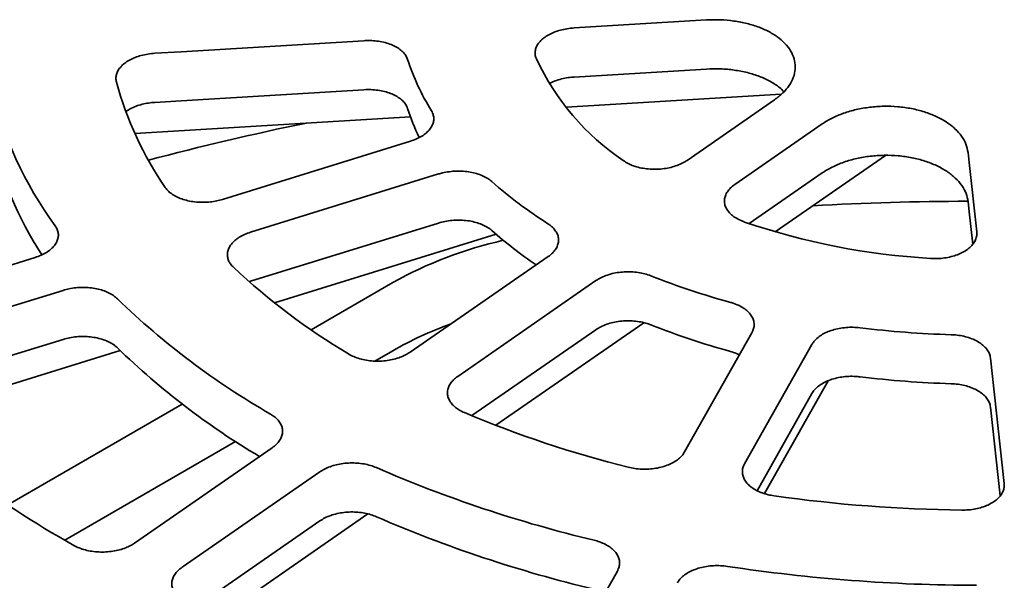
# Model space of a CAD drawing. Units: inches. Extents: x 0.1 to 8.4, y 0.1 to 10.9.
# Drawn here: x 7.1 to 7.4, y 9 to 9.1 of the extents above; entities that cross this region are included whole.
import ezdxf

# ---------------------------------------------------------------- set-up
doc = ezdxf.new("R2010")
doc.units = ezdxf.units.IN
doc.header["$MEASUREMENT"] = 0

msp = doc.modelspace()

# ---------------------------------------------------------------- linework, layer by layer
at = {"color": 7, "linetype": 'Continuous', "lineweight": 35}
for p, q in [((7.245455086827816, 9.103983939548097), (7.30998056369664, 9.107880094682335)), ((7.281768867960734, 9.088093124980263), (7.307983410480825, 9.106241005748414)), ((7.116189058676328, 9.096178603933133), (7.198812946095363, 9.101167600594465)), ((7.322268364468127, 9.0990089914924), (7.296053826485252, 9.080861114091896)), ((7.142492975279123, 9.07638444105812), (7.198839230836395, 9.093839292306368)), ((7.30819119909787, 9.066673706220042), (7.341287249122635, 9.089589080263913)), ((7.207242717665254, 9.08400197299082), (7.150896459515288, 9.066547123239303)), ((7.300389057389989, 9.069164565556674), (7.322268364468127, 9.084311291666125)), ((7.150896459515288, 9.051849423413028), (7.207242717665254, 9.069304225261371)), ((7.158057467309701, 9.045376718819494), (7.224472393930861, 9.065952204039082)), ((7.030093314240428, 9.04156414826045), (7.086263961385832, 9.058965409971156)), ((7.1987035965947, 9.030580092641864), (7.240127164246494, 9.05926181883225)), ((7.2544121230951, 9.052029807756789), (7.212988554795132, 9.023348081940586)), ((7.094667455992775, 9.049128098139262), (7.038496782920424, 9.031726827448171)), ((7.150572315611835, 9.051729728456058), (7.150896459515288, 9.051849423413028)), ((7.169011546279182, 9.037306074132209), (7.193511683547664, 9.051449702321712)), ((7.217226642606856, 9.011584808689662), (7.2544121230951, 9.037332060027339)), ((7.224417725662265, 9.008669863188272), (7.268814504448156, 9.039409747373728)), ((7.038496782920424, 9.017029127621896), (7.094667455992775, 9.034430350409814)), ((7.280999093276014, 9.000680354166198), (7.301193614697405, 9.03643766509069)), ((7.319185289183426, 9.032911971735077), (7.298990772947423, 8.997154657817122)), ((7.044833671524301, 9.010299721107238), (7.111818075805084, 9.031051656765332)), ((7.193511683547664, 9.03103617179245), (7.188147045165501, 9.027939231974646)), ((7.376850733839542, 8.991237191453367), (7.372741758345459, 9.028841606025775)), ((7.304929236938581, 8.988205521040303), (7.324028852927299, 9.022025403319931)), ((7.302729568647174, 8.989077026396146), (7.319185289183426, 9.018214224005627)), ((7.078112481909853, 8.984831161231723), (7.130404670065915, 9.015018798892283)), ((7.372741758345459, 9.014143858296325), (7.375648418242, 8.987542776177195)), ((7.146346871076856, 9.003808505110234), (7.095165403792438, 8.974262072960432)), ((7.116071757380365, 8.973364399266263), (7.157366220492603, 9.00195754758888)), ((7.171651179341209, 8.99472553651342), (7.130356694839238, 8.966132376591139)), ((7.141523984074914, 8.951275158972585), (7.18605921147283, 8.982110871369414)), ((7.134542372619638, 8.954332927829897), (7.171651179341209, 8.98002778878397)), ((7.240715013094102, 8.929350256272201), (7.260846614995336, 8.964996958198228))]:
    msp.add_line(p, q, dxfattribs=at)
at = {"color": 7, "linetype": 'Continuous', "lineweight": 35, "flags": 128}
for points in [[(7.287552337085018, 9.130158104022284), (7.252756380158599, 9.12805963804351), (7.247879059526954, 9.12776534794299)], [(7.184858190926397, 9.123960992983214), (7.130015008762002, 9.120649107208074), (7.122167450169152, 9.120175123623355)], [(7.247879059526954, 9.113067600213542), (7.252764692338491, 9.11336239624025), (7.287552337085018, 9.11546040419601)], [(7.122167450169152, 9.105477423797081), (7.130023274273385, 9.105951868398277), (7.184858190926397, 9.109263245253766)], [(7.368611159775798, 9.066642578261941), (7.366342694324866, 9.087400603832895), (7.366010834561351, 9.0904370971734)], [(7.366010834561351, 9.075739397347125), (7.366342149858934, 9.072707834261609), (7.367406790763884, 9.06296562074617)]]:
    msp.add_lwpolyline(points, dxfattribs=at)
at = {"color": 7, "linetype": 'Continuous', "lineweight": 35}
for centre, radius, start, end in [((7.265088853828043, 9.140156502129916), 0.07058100734830769, 198.0119767840868, 211.784928913098), ((7.304997857422525, 9.150611077462623), 0.0755883347549542, 205.1259629283073, 235.8849608546342), ((7.212878607675703, 9.13981086634576), 0.1060746024975835, 195.4396188060852, 214.3573535157144), ((7.190457454592647, 9.139518398524942), 0.1211880725255834, 193.8827499944409, 215.9141953837238), ((7.262406194672734, 9.1244002463516), 0.0677027297883497, 197.862050890144, 205.7749186832447), ((7.348623155578212, 8.223122246863483), 0.8946644059947851, 101.672987372351, 104.788246090284), ((7.188018374958684, 9.12393405736434), 0.118607835839486, 193.7496776393311, 212.7575880083552), ((7.311929595957379, 9.18213705875503), 0.1339672196128949, 228.5547304540462, 237.5343239638942), ((7.370004973270146, 8.147457958353229), 0.9283992801523689, 90.2476592094661, 93.12050013164985), ((7.36727471853411, 9.270330457735929), 0.2120188217629639, 251.2126668676404, 266.6126592017797), ((7.31050754975093, 9.165698622231044), 0.1317211534032084, 228.5172127868385, 235.8048420930496), ((7.253803786396563, 8.943508867233087), 0.1236380262927717, 102.6940563086837, 119.1862498351852), ((7.283073348149699, 9.20263226012118), 0.2008789715179682, 226.8711440327943, 239.2179357792067), ((7.355541771601744, 9.267708779778488), 0.230350334359385, 248.4396301309987, 254.6942070008247), ((7.270468620712914, 9.210810036807992), 0.228933613257428, 225.8439135298805, 240.2451662887243), ((7.248157089677307, 8.935363995473752), 0.1101784268023005, 109.8716419544489, 119.7338604287326), ((7.355541771601581, 9.25301107995172), 0.2303503343588673, 248.4396301309916, 254.6942070008316), ((7.36980335302697, 9.333333221285427), 0.2976320696141179, 263.0178818972034, 268.2896831234897), ((7.269903155314561, 9.195564350889402), 0.228146587229851, 225.8499377686132, 239.3362151249505), ((7.36980335302697, 9.31863552145915), 0.2976320696141161, 263.0178818972034, 268.2896831234897), ((7.243290129948876, 9.23332621905829), 0.29844597031877, 225.2441502421605, 240.8449421326359), ((7.348400879676116, 9.330837909833717), 0.3451873102646016, 247.2662980008506, 255.8675453991167), ((7.345192409076323, 9.357036386690547), 0.3935464103608402, 246.5544089031325, 256.5794118640783), ((7.369709886733651, 9.429189750506389), 0.4459734077524107, 262.0290890789354, 269.2785161991682), ((7.345596328110795, 9.343550527146043), 0.3948189693078996, 246.5706060672902, 256.5632146999177), ((7.369664866913709, 9.469732774206829), 0.5090120789655008, 261.4341568337471, 269.8734396878451)]:
    msp.add_arc(centre, radius, start, end, dxfattribs=at)
for points, knots in [([(7.307983410480825, 9.106241005748414), (7.308857450618823, 9.106908983807754), (7.310605529278742, 9.10824493869136), (7.312486336450732, 9.110528867694658), (7.313731160745749, 9.112941623676118), (7.314282772916523, 9.115433128788213), (7.314109742651567, 9.117925820871292), (7.313242998506801, 9.12034970932024), (7.311679807033968, 9.122630001444128), (7.309492275817621, 9.124708743217026), (7.306717497544605, 9.12651816144889), (7.303456355895745, 9.128019974142926), (7.299782094535717, 9.129162480718259), (7.295832901251996, 9.12991654900119), (7.29171076333547, 9.130289986238477), (7.28893847972215, 9.130202064778574), (7.287552337085018, 9.130158104022284)], [0, 0, 0, 0, 0.07160782439393583, 0.1432155163867256, 0.2148336875699546, 0.2864517965030914, 0.3580478253764146, 0.4296436209695752, 0.5011953779493659, 0.5727471204563495, 0.6442746665783766, 0.7158024152595434, 0.7873520416355335, 0.858901871622643, 0.9294508935435776, 1, 1, 1, 1]), ([(7.247879059526954, 9.127765347942992), (7.247180050300579, 9.127702802024734), (7.245782031432238, 9.127577710151032), (7.243772263342179, 9.127138233273522), (7.241903338700376, 9.12652255390711), (7.240223755118968, 9.12573624410292), (7.238789698246676, 9.124800043734455), (7.237631350453626, 9.123744671492867), (7.23679404617784, 9.12259606578018), (7.236286969940108, 9.121389303075524), (7.236142876262511, 9.120158020009875), (7.236294119560775, 9.119195045012235), (7.236505968483089, 9.118657578610238), (7.236561956601102, 9.1185155352521)], [0, 0, 0, 0, 0.09654447953092539, 0.1930890164616135, 0.2896520246850893, 0.3862147997356941, 0.4827654029968967, 0.5793160916006663, 0.6758371412999366, 0.7723583213381378, 0.8688487039177739, 0.965338911510754, 0.9999999999999999, 0.9999999999999999, 0.9999999999999999, 0.9999999999999999]), ([(7.197966887520471, 9.118331740108145), (7.197804637081449, 9.118725902117237), (7.197480135719057, 9.11951422731207), (7.196570162185563, 9.120606541946145), (7.195370372141208, 9.121589771475707), (7.193894342204386, 9.122437002075616), (7.192182260865466, 9.123119107097812), (7.190288514666548, 9.123624475791052), (7.188261688102341, 9.123927820386655), (7.186428207262844, 9.124027548659043), (7.185292156032246, 9.123979389505743), (7.184858190926397, 9.123960992983214)], [0, 0, 0, 0, 0.1159914898350791, 0.2319833259267667, 0.3479956201672818, 0.464007991314507, 0.5800440639762331, 0.6960807205918975, 0.812163773929645, 0.9282476304470211, 1, 1, 1, 1]), ([(7.122167450169152, 9.120175123623355), (7.121468456094687, 9.120112569530376), (7.120070464678919, 9.119987461052057), (7.118060712122388, 9.11954842828325), (7.116191784912816, 9.118933386611186), (7.114512231602977, 9.118148161019102), (7.113078070286221, 9.117213384084748), (7.111920151985371, 9.116159958247442), (7.111081245903921, 9.115013566541835), (7.110594108020066, 9.11384385015324), (7.110423546642621, 9.11268301538793), (7.110562564520509, 9.111941937544412), (7.110632073443936, 9.111571398705372)], [0, 0, 0, 0, 0.1017108704640693, 0.2034222162864164, 0.3051531435065071, 0.406884375665613, 0.5085998655209564, 0.6103156378479677, 0.7119975759544367, 0.81367921015718, 0.9068396258758666, 1, 1, 1, 1]), ([(7.287552337085018, 9.11546040419601), (7.288959413655643, 9.115504396550955), (7.291773565109127, 9.115592381208076), (7.295936384789542, 9.11520564855512), (7.299898687119215, 9.114434917181793), (7.303571113991834, 9.1132818026429), (7.306799639818059, 9.111759866609683), (7.309262361872384, 9.110205662344862), (7.310366267219307, 9.109073962474197), (7.310781635125744, 9.108648136286014)], [0, 0, 0, 0, 0.1514476318641069, 0.3028950820691271, 0.4543591310169698, 0.6058227872168764, 0.7572396963620027, 0.908656263538188, 1, 1, 1, 1]), ([(7.240490501270778, 9.111100789515373), (7.240756632191394, 9.111248107415902), (7.241541437794504, 9.111682539888108), (7.243082109091577, 9.112235598278568), (7.245039162611411, 9.112737289315916), (7.2466710960228, 9.1129814278563), (7.247624902815002, 9.113049469464638), (7.247879059526954, 9.113067600213542)], [0, 0, 0, 0, 0.1323400584716606, 0.3902636310118346, 0.6482697143255097, 0.9062759736752657, 1, 1, 1, 1]), ([(7.184858190926397, 9.109263245253766), (7.185561731548317, 9.109285375317773), (7.18696881082368, 9.10932963538387), (7.189050025284565, 9.10913747119674), (7.191031944036147, 9.108754670594266), (7.192865518368988, 9.108181092992698), (7.194490178160036, 9.107430264199058), (7.195870790830587, 9.106529339877506), (7.196950853505576, 9.105497293860822), (7.197634891117644, 9.104515834771625), (7.197875405210973, 9.1038770206146), (7.197966887520471, 9.10363404028187)], [0, 0, 0, 0, 0.1161019464358738, 0.2322035680234425, 0.3483278994543648, 0.4644524177938646, 0.5805532210369324, 0.6966537355677718, 0.8127071712386307, 0.9287610123376759, 1, 1, 1, 1]), ([(7.113474548585204, 9.102740126994346), (7.113905451266391, 9.10302399101647), (7.114810209590152, 9.103620015009922), (7.116490267739926, 9.104346851411107), (7.118329034734797, 9.104918686080278), (7.120241348225715, 9.105309647592367), (7.121525417411813, 9.10542149850211), (7.122167450169152, 9.105477423797081)], [0, 0, 0, 0, 0.1915697501288624, 0.4022354317497758, 0.6129008115843144, 0.8064509591903618, 0.9999999999999999, 0.9999999999999999, 0.9999999999999999, 0.9999999999999999]), ([(7.198839230836395, 9.093839292306368), (7.19945401502498, 9.094052619855669), (7.200683585881005, 9.09447927581442), (7.202280161000528, 9.095331220688974), (7.203628417454476, 9.096313624337787), (7.204686729555767, 9.097410344529601), (7.205415702159288, 9.098589245588691), (7.2058089257383, 9.099815585839625), (7.205835281658214, 9.10105381684536), (7.205570055590507, 9.102117577897559), (7.205224305720526, 9.102741779175185), (7.205092790225758, 9.102979211339267)], [0, 0, 0, 0, 0.1160999862804686, 0.2322004406845714, 0.3483242862100057, 0.4644489326612041, 0.5805489223652317, 0.6966496381786605, 0.8127036086929644, 0.9287566541320913, 1, 1, 1, 1]), ([(7.366010834561351, 9.0904370971734), (7.365849015706887, 9.091275415106889), (7.365525378273104, 9.092952049548456), (7.36416589985033, 9.095360708838111), (7.362188598531281, 9.097598347934904), (7.359609715597653, 9.099605081581766), (7.356497056220362, 9.101312083150896), (7.352955015276447, 9.102681722829272), (7.349069413249842, 9.10365907502993), (7.344962664864473, 9.104232694427935), (7.340743576995303, 9.104369710949978), (7.336534474260666, 9.104085192061783), (7.332453545255676, 9.10337327141554), (7.328639898618926, 9.102270947581545), (7.32516040163099, 9.100826768384044), (7.323232376885949, 9.099614917141931), (7.322268364468127, 9.0990089914924)], [0, 0, 0, 0, 0.07161055945389548, 0.1432209971467686, 0.2148392789426541, 0.2864573044341808, 0.3580533217807173, 0.4296491511950883, 0.5012008594488638, 0.5727526215029691, 0.644280159160061, 0.7158078939265956, 0.7873575011502862, 0.8589073626829403, 0.9294536780263111, 1, 1, 1, 1]), ([(7.262603661652012, 9.088030501274812), (7.26306932180169, 9.087726984282686), (7.26400064233677, 9.087119950144787), (7.265705999947695, 9.086403778820387), (7.267584050906373, 9.085862731071105), (7.269600696070817, 9.08551684732333), (7.27169605054529, 9.085381347977115), (7.273810779077243, 9.085452348296666), (7.275883593002906, 9.085736528921728), (7.27785988489784, 9.086217504747575), (7.279674376418329, 9.08689106661286), (7.280952478676327, 9.087548280439488), (7.281597079613455, 9.087978476313296), (7.281768867960734, 9.088093124980263)], [0, 0, 0, 0, 0.09644955983013746, 0.1928991684848122, 0.2893698218955337, 0.3858407195589311, 0.4823244060383406, 0.5788085084504997, 0.675321080365735, 0.7718340696202131, 0.8683782314850251, 0.9649223499737886, 1, 1, 1, 1]), ([(7.322268364468127, 9.084311291666125), (7.323247716126367, 9.084925933371956), (7.325206418300496, 9.086155216066677), (7.328731683658365, 9.087606625705488), (7.332575679057348, 9.088703505532772), (7.336666394950938, 9.089403277329517), (7.340881683887267, 9.089674299778759), (7.345101795314479, 9.089522878747866), (7.349204047768228, 9.08893494359022), (7.353078869338657, 9.087944509695799), (7.356605656120269, 9.08656363672637), (7.359699729810755, 9.08484808004803), (7.362258442451899, 9.082835042541069), (7.364205773551553, 9.080603784960722), (7.365535768086777, 9.078217089772094), (7.365852478989402, 9.07656529524156), (7.366010834561351, 9.075739397347125)], [0, 0, 0, 0, 0.07160776509944511, 0.1432154466729407, 0.2148337930088668, 0.2864518537746734, 0.3580477898251425, 0.42964364042496, 0.5011953900394995, 0.5727471231510362, 0.6442746423451594, 0.7158023923326097, 0.7873520333950643, 0.8589018777141413, 0.929450885112908, 0.9999999999999999, 0.9999999999999999, 0.9999999999999999, 0.9999999999999999]), ([(7.223256114078515, 9.081716794155257), (7.222844375288068, 9.08204503713756), (7.222020897263449, 9.082701523455906), (7.220447395309578, 9.08350864539902), (7.218673491048535, 9.08415041641752), (7.216729594308026, 9.08460494814385), (7.214672849670117, 9.084854259927209), (7.212561918251219, 9.084899892529526), (7.210459405816882, 9.084728970387735), (7.208672513408941, 9.084413000095985), (7.207637940257878, 9.084115588658554), (7.207242717665254, 9.08400197299082)], [0, 0, 0, 0, 0.1159886837468043, 0.2319774924929328, 0.3479896450788776, 0.4640022235935644, 0.5800381855267798, 0.6960745765001927, 0.8121579323797067, 0.9282414888763818, 1, 1, 1, 1]), ([(7.125310439392431, 9.079947378320647), (7.125597072941941, 9.079577402226196), (7.126170340997349, 9.07883744880282), (7.127420519260627, 9.077860500886503), (7.128922807863281, 9.077021421775951), (7.130655099846035, 9.076345206736473), (7.132568348120377, 9.075856417227406), (7.13460420512593, 9.075561800016448), (7.136709149408393, 9.075477022020408), (7.138761408786901, 9.07559703394358), (7.140717301571662, 9.075892160600164), (7.141901084523081, 9.076220347705148), (7.142492975279123, 9.07638444105812)], [0, 0, 0, 0, 0.1016140734686455, 0.2032284859855919, 0.3048616355357679, 0.4064952059843949, 0.5081439586089234, 0.6097926736504303, 0.7114746293989512, 0.8131574159386807, 0.9065788215580916, 1, 1, 1, 1]), ([(7.296053826485252, 9.080861114091896), (7.295616799733924, 9.080526937084954), (7.294742747129019, 9.079858583757549), (7.293802332412927, 9.078713721696873), (7.293179911388393, 9.077502361827174), (7.292904113828361, 9.076248499987106), (7.292990736549291, 9.074990108639055), (7.293424346181925, 9.073761445491835), (7.294206622948035, 9.072599680840312), (7.295301106099321, 9.071533376008887), (7.296691168997684, 9.070600016759466), (7.297971292755184, 9.069979237366072), (7.298779134131384, 9.069685539815506), (7.298992699319744, 9.069607896388769)], [0, 0, 0, 0, 0.09653709801605426, 0.1930739977229127, 0.2896368938698191, 0.3861997345540849, 0.4827503474353297, 0.5793012304236088, 0.6758222651116135, 0.7723433593242475, 0.8688337553667764, 0.9653242027868011, 1, 1, 1, 1]), ([(7.207242717665254, 9.069304225261371), (7.207888477488832, 9.069481291082255), (7.209179998341651, 9.069835423054615), (7.211260276797082, 9.070121134231375), (7.213373081334681, 9.070208535985472), (7.21547244152311, 9.070086583122063), (7.217492359706147, 9.06975426133028), (7.219382061143542, 9.069228872682526), (7.221075637166255, 9.06851532731111), (7.222364057179084, 9.067760363220355), (7.223010298728282, 9.067223358510185), (7.223256114078515, 9.067019094328982)], [0, 0, 0, 0, 0.116099971350421, 0.2322001594647587, 0.3483241332086018, 0.4644485488992048, 0.5805492289102172, 0.6966498583121655, 0.8127033739229311, 0.9287566919929129, 1, 1, 1, 1]), ([(7.086263961385832, 9.058965409971156), (7.086878753147553, 9.059178780947757), (7.088108340519701, 9.059605524236698), (7.089704930552247, 9.060457754372836), (7.091053195042416, 9.061440701022219), (7.092111522242309, 9.062538191647308), (7.092840411178214, 9.06371815349131), (7.093233844197107, 9.06494591473722), (7.093259353492517, 9.066185609922158), (7.092968683802194, 9.06736584607767), (7.092519546706642, 9.068090776906823), (7.09230767841969, 9.068432743434307)], [0, 0, 0, 0, 0.1124563362152007, 0.2249133764271158, 0.3373934888540599, 0.449873245250411, 0.5623306379866037, 0.6747889763620784, 0.7872039908548762, 0.8996192334723638, 1, 1, 1, 1]), ([(7.240127164246494, 9.05926181883225), (7.240564163100225, 9.059595906254955), (7.241438158973875, 9.060264079698413), (7.24237857190611, 9.061407291831912), (7.24300099744382, 9.062615949828968), (7.243276904740765, 9.063865873049528), (7.243190173193298, 9.065118518234517), (7.242757442085549, 9.066340322074957), (7.241972652193519, 9.067491464030377), (7.241028246799035, 9.06841637984896), (7.240295510742805, 9.068916785049199), (7.240016760815347, 9.069107150887048)], [0, 0, 0, 0, 0.1160932461900119, 0.232186005208589, 0.3483099315536731, 0.4644345734386338, 0.5805352753630513, 0.6966356972870913, 0.812689120995815, 0.9287425622217947, 1, 1, 1, 1]), ([(7.150896459515288, 9.066547123239303), (7.150281644047714, 9.066333708541643), (7.149052012699969, 9.0659068790031), (7.1474554084468, 9.065053726689042), (7.146107113855438, 9.064069265827063), (7.145048903640665, 9.062969681279075), (7.144319595220072, 9.061786446760525), (7.143927742661202, 9.060555166985552), (7.143896549143172, 9.059308757217465), (7.144210624607057, 9.058119190725545), (7.144815850266095, 9.05700824799534), (7.145434724653283, 9.056354188488765), (7.145744162846525, 9.056027157678995)], [0, 0, 0, 0, 0.1017095118293813, 0.2034190919153416, 0.3051498670879021, 0.4068806342068086, 0.5085960806895437, 0.6103125981288975, 0.7119943864185231, 0.8136762140708813, 0.906837806072181, 1, 1, 1, 1]), ([(7.354747413383679, 9.058682052574389), (7.355449352822733, 9.05865772893255), (7.35685323295845, 9.058609081605296), (7.358950062997482, 9.05880208537161), (7.360962645751367, 9.059191371128838), (7.36284206997962, 9.05977723580015), (7.364527140178142, 9.060545625370896), (7.365979347829956, 9.061469593567855), (7.367146350922006, 9.0625284899071), (7.368008473055188, 9.06368819823469), (7.368523177803271, 9.064918728814803), (7.36866779119667, 9.06591611578772), (7.368623075122272, 9.066489729332009), (7.368611159775798, 9.066642578261941)], [0, 0, 0, 0, 0.09645304653123743, 0.1929062658694048, 0.2893770836316161, 0.3858479684257634, 0.4823317421803292, 0.5788156016418404, 0.6753282652499007, 0.771841235650171, 0.8683852039174259, 0.9649290346355845, 1, 1, 1, 1]), ([(7.270892317374987, 9.053475854114405), (7.270293781849835, 9.053688081096567), (7.269096711373281, 9.054112534857456), (7.267099255780118, 9.05450961351374), (7.265021268052984, 9.054709058786813), (7.262905448450208, 9.054697440838462), (7.260817149895749, 9.054470783878239), (7.258810392225856, 9.054043593054713), (7.256952264119703, 9.05341788604504), (7.255484001434105, 9.052728121862895), (7.254708421633673, 9.052222842210023), (7.2544121230951, 9.052029807756789)], [0, 0, 0, 0, 0.1159859703386644, 0.2319718294952774, 0.3479844075498533, 0.4639964798873943, 0.580032335380881, 0.6960689450186067, 0.8121522072459031, 0.9282355904109664, 1, 1, 1, 1]), ([(7.110989932752043, 9.046562822629545), (7.110605517873681, 9.04690194492407), (7.109836687230084, 9.047580190295504), (7.10833185433798, 9.048429587713825), (7.106613939347452, 9.04911932879295), (7.104711565645916, 9.049626913089632), (7.102680261898594, 9.049932397198543), (7.100578505460748, 9.050036156429028), (7.098468422338507, 9.049922565450826), (7.096466604430139, 9.049629002569509), (7.095245151148332, 9.04928893537578), (7.094667455992775, 9.049128098139262)], [0, 0, 0, 0, 0.1123490682601605, 0.2246983957187057, 0.3370700624938059, 0.4494411841543802, 0.561834770416617, 0.6742272522390637, 0.786663499040919, 0.8991009603534913, 1, 1, 1, 1]), ([(7.301193614697405, 9.03643766509069), (7.301386344239599, 9.036844087638501), (7.301771801673381, 9.03765692925338), (7.301912891722404, 9.03892438600687), (7.301714679677384, 9.040181784317944), (7.3011661022534, 9.041400396671579), (7.300276774602898, 9.042540953652637), (7.299083894779887, 9.043576078512656), (7.2976073692315, 9.044467540932478), (7.296127582279743, 9.04511403704132), (7.295119509302931, 9.045414509876247), (7.294736062072262, 9.04552880266962)], [0, 0, 0, 0, 0.1161004180469109, 0.2321998417700865, 0.3483245329038278, 0.4644487873428219, 0.5805494463382767, 0.6966500431832062, 0.8127034994535647, 0.9287568200908465, 1, 1, 1, 1]), ([(7.2544121230951, 9.037332060027339), (7.254901771244856, 9.037639491401173), (7.255881066204394, 9.03825435330752), (7.257643634745686, 9.038981334443196), (7.25956561418966, 9.03953207135433), (7.261611138188173, 9.039886101274059), (7.263718794422084, 9.040027764897108), (7.265829884567683, 9.039961822440155), (7.267879142243312, 9.039678076847592), (7.269575845587875, 9.03926588359286), (7.270529517872367, 9.038912565029705), (7.270892317374987, 9.03877815428813)], [0, 0, 0, 0, 0.1160929706943981, 0.2321856236875284, 0.3483100031768529, 0.4644345335198866, 0.5805349190972363, 0.6966356887505198, 0.8126889902304253, 0.9287424597686589, 1, 1, 1, 1]), ([(7.333623327869625, 9.037908349884258), (7.332929073291997, 9.037972129722757), (7.331540566542242, 9.038099689178768), (7.329423147695242, 9.038024246743918), (7.327357394867687, 9.037747864246729), (7.325391768770306, 9.037267532288748), (7.323589844903679, 9.036594179340467), (7.321992788112119, 9.035753048728267), (7.320661964044491, 9.034761238351248), (7.319735942717378, 9.03379654153868), (7.319337495640347, 9.03315647617826), (7.319185289183426, 9.032911971735077)], [0, 0, 0, 0, 0.1159914281736383, 0.2319824544527083, 0.3479941391712003, 0.4640073713789209, 0.5800429455680437, 0.6960796154391239, 0.8121625255163089, 0.9282462386690508, 1, 1, 1, 1]), ([(7.094667455992775, 9.034430350409814), (7.095313226118055, 9.034607458271074), (7.096604765745163, 9.034961673822606), (7.098685071156503, 9.035247652252355), (7.10079788405024, 9.035335577002622), (7.102897282292925, 9.035214381687927), (7.104917144653342, 9.03488307105391), (7.10680712687913, 9.034359052820209), (7.108499900571711, 9.033646992001852), (7.109928859102213, 9.032814107782043), (7.11064983205616, 9.032169263722066), (7.110989932752043, 9.031865074900095)], [0, 0, 0, 0, 0.1124565752099933, 0.2249130418499896, 0.3373923750478719, 0.4498721960302295, 0.5623306397327638, 0.6747890883070502, 0.7872042893293719, 0.899619023316009, 0.9999999999999999, 0.9999999999999999, 0.9999999999999999, 0.9999999999999999]), ([(7.372741758345459, 9.028841606025775), (7.372660854398602, 9.029260874867497), (7.372499046873317, 9.030099410641638), (7.371819315766606, 9.03130502750227), (7.370830645685842, 9.032426139062071), (7.369541129560244, 9.033433681307894), (7.367984633049749, 9.034293377257749), (7.366213252184959, 9.034988116414205), (7.364269812719783, 9.035486854576163), (7.362479929886342, 9.035757890216138), (7.361349960716936, 9.035812843681821), (7.360920158472593, 9.035833746130777)], [0, 0, 0, 0, 0.1161019758601902, 0.232203423005739, 0.3483280931580195, 0.4644519895162778, 0.5805532114125502, 0.6966535210886692, 0.8127070221441798, 0.9287600543344959, 1, 1, 1, 1]), ([(7.180268722951154, 9.030053089199821), (7.180779272907194, 9.029774669518615), (7.181800373542464, 9.029217829761818), (7.183610679440656, 9.02859234263022), (7.185567135200547, 9.028150422257765), (7.187632622362648, 9.027910278091388), (7.189745270552733, 9.027883762563263), (7.191845923902471, 9.028064132701381), (7.193874340987816, 9.02845388169308), (7.195719636387204, 9.029021525336388), (7.197360409484499, 9.029729633346722), (7.198255869707737, 9.03029660757131), (7.1987035965947, 9.030580092641864)], [0, 0, 0, 0, 0.101609401995069, 0.2032189479191909, 0.3048522464198658, 0.4064855607470446, 0.5081341666838979, 0.6097825468701915, 0.7114657586265114, 0.8131469065927823, 0.9065741261763218, 1, 1, 1, 1]), ([(7.294736062072262, 9.030831102843345), (7.295363351610421, 9.030643812766954), (7.296333172007802, 9.030354253121427), (7.297146332739424, 9.029929782020641), (7.297433532972418, 9.029779863075587)], [0, 0, 0, 0, 0.6468100071439293, 1, 1, 1, 1]), ([(7.212988554795132, 9.023348081940586), (7.21255153877923, 9.02301390252149), (7.211677501766037, 9.022345539874106), (7.210737077284826, 9.02120111796437), (7.210114638874091, 9.019990391915988), (7.209838852016317, 9.018737631597263), (7.209925400897005, 9.017480596934657), (7.210359233071581, 9.016254140969606), (7.211140473880572, 9.01509385424509), (7.212207952515176, 9.014062900506584), (7.213496851146096, 9.0131693957051), (7.214501429532536, 9.012701717825475), (7.215003719138423, 9.012467878693549)], [0, 0, 0, 0, 0.1017029891395869, 0.2034071375553329, 0.3051381398740167, 0.4068686684438717, 0.5085838564210206, 0.6102997479533867, 0.7119816513847356, 0.8136635313957445, 0.9068316891534682, 1, 1, 1, 1]), ([(7.319185289183426, 9.018214224005627), (7.319444338597719, 9.018607648367581), (7.319962436714581, 9.019394496010571), (7.321139127964345, 9.020459012579765), (7.322577788320597, 9.021395642344828), (7.324258084291778, 9.022177483224356), (7.326132613979272, 9.022776401156989), (7.328143691267051, 9.023183768999466), (7.33023663596584, 9.023375655402829), (7.332083143564949, 9.023370314405696), (7.333198914804423, 9.023254647153012), (7.333623327869625, 9.023210650057983)], [0, 0, 0, 0, 0.116099925872661, 0.2321995327653554, 0.3483240856235988, 0.464448351809548, 0.580549397428155, 0.6966495410275592, 0.8127030227747608, 0.9287566470661724, 1, 1, 1, 1]), ([(7.360920158472593, 9.021136046304502), (7.361619735250496, 9.021093896741862), (7.363018886712049, 9.021009597742761), (7.365036245431449, 9.02061991883899), (7.366916949780071, 9.020043503570257), (7.368612850372497, 9.019284936791232), (7.370066898978203, 9.018364076965455), (7.371250237206056, 9.017311745262683), (7.372110593505757, 9.016153271202715), (7.372590657948851, 9.015081831865997), (7.372699992855286, 9.014403122512608), (7.372741758345459, 9.014143858296325)], [0, 0, 0, 0, 0.1159918837704307, 0.2319834203078304, 0.3479957516849692, 0.4640081728462643, 0.5800448174634539, 0.6960803362957848, 0.812164086679563, 0.9282474440443914, 1, 1, 1, 1]), ([(7.157366220492603, 9.00195754758888), (7.157803225230958, 9.0022916800204), (7.158677234264115, 9.002959944544305), (7.159617655804635, 9.004103433645316), (7.160240080087472, 9.005312662385265), (7.160515975983015, 9.006563252066913), (7.16042916886641, 9.007817043835166), (7.159996580202344, 9.009040285144863), (7.159211160047279, 9.010192732971584), (7.158167965708112, 9.01121985473585), (7.157273287974846, 9.011790515430086), (7.156851215758215, 9.012059729712728)], [0, 0, 0, 0, 0.1124498795848675, 0.2248996450347495, 0.3373793192885948, 0.4498587123395351, 0.5623168040161522, 0.6747754302268792, 0.7871904991481452, 0.8996052160405605, 1, 1, 1, 1]), ([(7.264118445599639, 8.996098084784688), (7.264775219708114, 8.995953701482263), (7.266088766940121, 8.995664935093941), (7.268183685712805, 8.995487873458337), (7.270296532219678, 8.995513245393894), (7.272380785192538, 8.995749635741983), (7.274371216658922, 8.996194284046977), (7.276216847135696, 8.996827802515769), (7.277859931571096, 8.99763925641711), (7.279217255814423, 8.998574560605942), (7.280293014288771, 8.999594617932066), (7.280763733966531, 9.000318442630855), (7.280999093276014, 9.000680354166198)], [0, 0, 0, 0, 0.1016128975862457, 0.2032256427868337, 0.3048589246367491, 0.4064923213261816, 0.5081408196884734, 0.6097894233563474, 0.7114721983982486, 0.8131545553861365, 0.9065774878288506, 0.9999999999999999, 0.9999999999999999, 0.9999999999999999, 0.9999999999999999]), ([(7.188608936357002, 8.995981829623252), (7.188028458283084, 8.996210138111579), (7.18686750186265, 8.996666755195443), (7.184905735888858, 8.997118085546361), (7.18284799451791, 8.997374289141936), (7.180735818024617, 8.99742085124471), (7.178634169262853, 8.997251901364336), (7.176597813082606, 8.996880363117851), (7.174694974145506, 8.99630602392863), (7.173010652838768, 8.995589176631134), (7.172087712387778, 8.995002855234528), (7.171651179341209, 8.99472553651342)], [0, 0, 0, 0, 0.1123446494835533, 0.2246893517255328, 0.3370611312639971, 0.449432628997528, 0.5618247196686297, 0.6742188484050872, 0.7866547957906753, 0.8990918299611552, 0.9999999999999999, 0.9999999999999999, 0.9999999999999999, 0.9999999999999999]), ([(7.298990772947423, 8.997154657817122), (7.298798033111147, 8.996748138553738), (7.298412555075645, 8.995935103479773), (7.29827149526182, 8.994666441116731), (7.298469741709138, 8.993406979953095), (7.299018415752663, 8.992185555623863), (7.299907701176697, 8.99104057508494), (7.301101279378565, 8.990001012249845), (7.302576089036923, 8.989099796990436), (7.304234466435768, 8.988381888540514), (7.306010787717884, 8.987840412850398), (7.307248002721487, 8.98763018460459), (7.307866609899065, 8.987525070536778)], [0, 0, 0, 0, 0.1017100043983071, 0.203419144914553, 0.3051498526246336, 0.4068810445019559, 0.5085964141260484, 0.6103123399369248, 0.7119939702689174, 0.813676091942785, 0.9068380947993702, 1, 1, 1, 1]), ([(7.364094218551714, 8.983251700220064), (7.364797227493169, 8.983263457355694), (7.366203244523577, 8.983286971612696), (7.368263831114633, 8.983587099107979), (7.370211388635826, 8.984078728233957), (7.371997090138171, 8.984759510870694), (7.373562244832732, 8.985612473500051), (7.374871876760887, 8.986608307466241), (7.375879477099401, 8.987724139430387), (7.376542194874816, 8.988891401059595), (7.376889185172455, 8.990074818606528), (7.376863550932803, 8.99084973437315), (7.376850733839542, 8.991237191453367)], [0, 0, 0, 0, 0.1016152277640085, 0.2032303323042662, 0.3048635824386016, 0.4064972531573527, 0.5081456494206072, 0.6097945105253281, 0.7114767353209726, 0.8131588049707698, 0.9065795961203152, 1, 1, 1, 1]), ([(7.171651179341209, 8.98002778878397), (7.172140837647942, 8.980335266178669), (7.173120147554105, 8.980950216756264), (7.174882746393502, 8.981677469998772), (7.176804734221497, 8.98222873992587), (7.178850296287209, 8.982583514019371), (7.180957933576124, 8.982726214380687), (7.183069240435307, 8.982661673119003), (7.18511793587594, 8.982379259061744), (7.186998042022548, 8.981926361082284), (7.18809257956373, 8.981489958353269), (7.188608936357001, 8.981284081893804)], [0, 0, 0, 0, 0.1124503586207025, 0.2248991769053066, 0.3373792400859239, 0.4498583832140927, 0.5623170714864618, 0.6747759191099331, 0.7871901519712633, 0.8996052610621318, 1, 1, 1, 1]), ([(7.097894774238545, 8.97269201612748), (7.098419317345927, 8.972422413605184), (7.099468403580872, 8.97188320855022), (7.101310350657473, 8.97128892187252), (7.103289398603912, 8.970880715707109), (7.105367498970941, 8.970676095560258), (7.107482178207257, 8.970685781801679), (7.109574637886547, 8.970902135679239), (7.111584345215392, 8.971326569478055), (7.113348283639967, 8.971907710119371), (7.114861810049277, 8.972591697482764), (7.115668440081836, 8.97310683103343), (7.116071757380365, 8.973364399266263)], [0, 0, 0, 0, 0.1034389935846587, 0.2068779911490069, 0.3103420067423964, 0.4138059704299268, 0.5172861826633591, 0.6207660658032033, 0.7242826525628038, 0.8277975608644363, 0.9138982932092953, 1, 1, 1, 1]), ([(7.260846614995336, 8.964996958198228), (7.26103934112786, 8.965403422716083), (7.261424793786676, 8.966216352582256), (7.261565871473938, 8.967484087556562), (7.26136767800807, 8.968742029571134), (7.26081904039712, 8.969961404764584), (7.25992970787531, 8.971103004610555), (7.258736822323868, 8.972139599242652), (7.257259977007041, 8.973032253282707), (7.255623105687024, 8.973751575443194), (7.254419206332372, 8.974081224657924), (7.253851295962052, 8.974236728693118)], [0, 0, 0, 0, 0.1124557308567525, 0.2249116914761579, 0.337392220838081, 0.4498713823872504, 0.5623304577539378, 0.674788656194769, 0.7872037080989716, 0.8996185017715821, 1, 1, 1, 1]), ([(7.293849619681399, 8.966398546461601), (7.293161409614058, 8.966481175437162), (7.291784987413308, 8.966646433636344), (7.289664808810675, 8.966629044280777), (7.287580445380375, 8.966409592377493), (7.285580030852495, 8.965983906329686), (7.283728017700098, 8.96536081903326), (7.282067078338477, 8.964564829450827), (7.280661217646726, 8.963610500785224), (7.279550931598773, 8.96257277719517), (7.279067098152757, 8.961824942080709), (7.278838268739797, 8.961471252868765)], [0, 0, 0, 0, 0.1123499656919927, 0.2247002686686597, 0.3370715563323952, 0.4494435813434549, 0.5618360647144228, 0.6742287678023583, 0.7866651697693798, 0.89910312243342, 0.9999999999999999, 0.9999999999999999, 0.9999999999999999, 0.9999999999999999]), ([(7.130356694839238, 8.966132376591139), (7.129919685491675, 8.965798210939099), (7.129045662645034, 8.965129876460503), (7.128105251829503, 8.963985608747194), (7.1274828089502, 8.962775144229047), (7.127207031475502, 8.961522661688766), (7.127293515532449, 8.96026628220204), (7.127727393208847, 8.959040398201154), (7.128508570410951, 8.957880980438608), (7.12954426835083, 8.95688163781824), (7.130742893772023, 8.95603995776409), (7.131633247021115, 8.9556039438577), (7.132078423157631, 8.955385937143495)], [0, 0, 0, 0, 0.1035343743089618, 0.2070697321765015, 0.3106336894639025, 0.4141969236166032, 0.5177448975565525, 0.6212917245199491, 0.7248038177461501, 0.8283160148902026, 0.9141581015504052, 0.9999999999999999, 0.9999999999999999, 0.9999999999999999, 0.9999999999999999])]:
    msp.add_open_spline(points, degree=3, knots=knots, dxfattribs=at)

doc.saveas('drawing.dxf')
